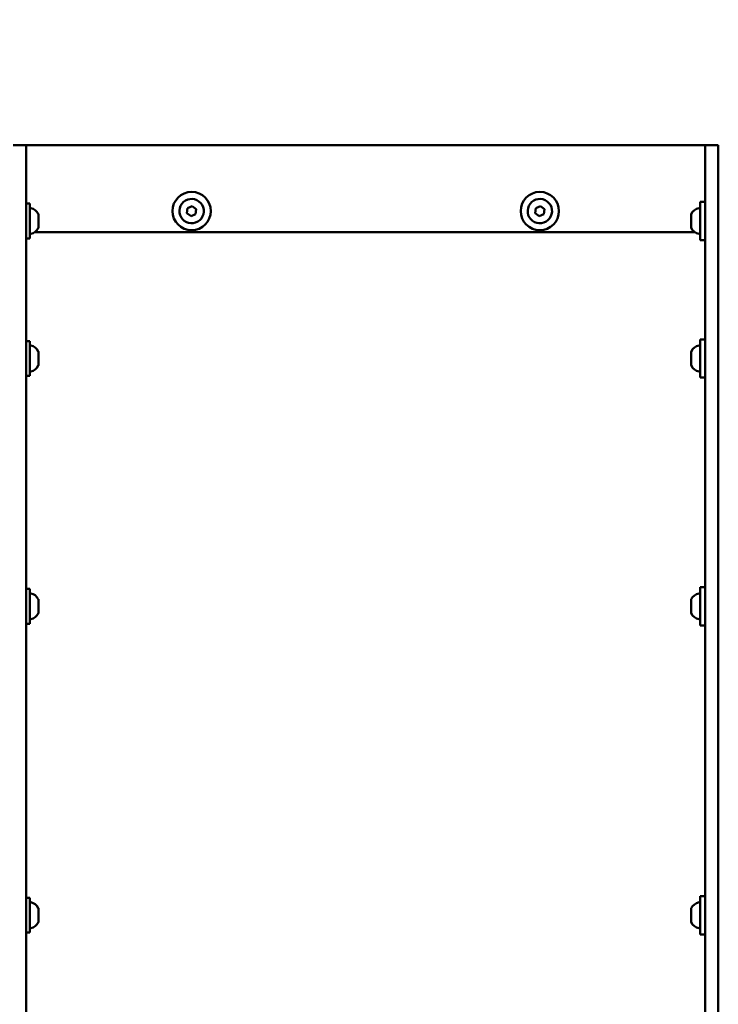
# Model space of a CAD drawing. Units: millimetres. Extents: x -16664 to 11631, y 0 to 10577.
# Drawn here: x -9237 to -8836, y 7110 to 7676 of the extents above; entities that cross this region are included whole.
import ezdxf

# ---------------------------------------------------------------- set-up
doc = ezdxf.new("R2010")
doc.units = ezdxf.units.MM
doc.layers.add('MD_Visible', color=7, linetype='Continuous', lineweight=50)
doc.styles.get("Standard").update_dxf_attribs({"font": 'arial.ttf'})
doc.dimstyles.new('ISO-25', dxfattribs={"dimtxt": 180, "dimasz": 120, "dimexe": 1.25, "dimexo": 0.625, "dimgap": 60, "dimtad": 1, "dimtoh": 1, "dimdec": 0, "dimlfac": 0.1, "dimrnd": 10, "dimtxsty": 'Standard', "dimcen": 0, "dimse1": 1, "dimse2": 1, "dimadec": 0, "dimazin": 0, "dimtfac": 1, "dimtdec": 0, "dimtmove": 1, "dimatfit": 3, "dimfxl": 1, "dimarcsym": 0})

# ---------------------------------------------------------------- blocks, each defined once
blk = doc.blocks.new('CustomObjectsInViewport8_0')
at = {"layer": 'MD_Visible'}
for p, q in [((6385.46, 2234.4), (5980.46, 2234.4)), ((5987.96, 2234.34), (5987.96, 1349.47)), ((5987.96, 2234.34), (6377.96, 2234.34)), ((6377.96, 2234.34), (6377.96, 1349.47)), ((6385.46, 2234.4), (6385.46, 1349.4)), ((5987.96, 2200.79), (5989.96, 2200.79)), ((5989.96, 2200.79), (5989.96, 2180.79)), ((6374.96, 2201.79), (6374.96, 2179.79)), ((6377.96, 2201.79), (6374.96, 2201.79)), ((6080.3, 2195.35), (6080.65, 2198.22)), ((6082.6, 2193.62), (6080.3, 2195.35)), ((6080.65, 2198.22), (6083.31, 2199.35)), ((6083.31, 2199.35), (6085.61, 2197.61)), ((6085.61, 2197.61), (6085.26, 2194.74)), ((6280.3, 2195.35), (6280.65, 2198.22)), ((6282.6, 2193.62), (6280.3, 2195.35)), ((6280.65, 2198.22), (6283.31, 2199.35)), ((6283.31, 2199.35), (6285.61, 2197.61)), ((6285.61, 2197.61), (6285.26, 2194.74)), ((5994.96, 2194.68), (5994.96, 2186.9)), ((6085.26, 2194.74), (6082.6, 2193.62)), ((6285.26, 2194.74), (6282.6, 2193.62)), ((6369.96, 2194.79), (6369.96, 2194.27)), ((6369.96, 2194.27), (6369.96, 2193.99)), ((6369.96, 2193.68), (6369.96, 2193.99)), ((6369.96, 2193.68), (6369.96, 2193.66)), ((6369.96, 2193.66), (6369.96, 2190.81)), ((6369.96, 2190.78), (6369.96, 2190.26)), ((6369.96, 2189.8), (6369.96, 2190.26)), ((6369.96, 2189.8), (6369.96, 2188.38)), ((6372, 2184.33), (5992.91, 2184.33)), ((6369.96, 2188.38), (6369.96, 2187.34)), ((6369.96, 2187.34), (6369.96, 2186.94)), ((6369.96, 2186.94), (6369.96, 2186.79)), ((5987.96, 2180.79), (5989.96, 2180.79)), ((6377.96, 2179.79), (6374.96, 2179.79)), ((5987.96, 2121.79), (5989.96, 2121.79)), ((5989.96, 2121.79), (5989.96, 2101.79)), ((6374.96, 2122.79), (6374.96, 2100.79)), ((6377.96, 2122.79), (6374.96, 2122.79)), ((6369.96, 2115.78), (6369.96, 2115.73)), ((5994.96, 2115.68), (5994.96, 2107.9)), ((6369.96, 2115.73), (6369.96, 2114.05)), ((6369.96, 2113.51), (6369.96, 2113.15)), ((6369.96, 2113.15), (6369.96, 2110.07)), ((6369.96, 2109.52), (6369.96, 2109.51)), ((6369.96, 2109.31), (6369.96, 2109.51)), ((6369.96, 2109.22), (6369.96, 2109.31)), ((6369.96, 2109.21), (6369.96, 2108.23)), ((6369.96, 2108.23), (6369.96, 2107.8)), ((5987.96, 2101.79), (5989.96, 2101.79)), ((6377.96, 2100.79), (6374.96, 2100.79)), ((6374.96, 1980.43), (6374.96, 1958.43)), ((6377.96, 1980.43), (6374.96, 1980.43)), ((5987.96, 1979.43), (5989.96, 1979.43)), ((5989.96, 1979.43), (5989.96, 1959.43)), ((5994.96, 1973.32), (5994.96, 1965.53)), ((6369.96, 1973.43), (6369.96, 1973.15)), ((6369.96, 1973.15), (6369.96, 1972.77)), ((6369.96, 1972.67), (6369.96, 1972.77)), ((6369.96, 1972.67), (6369.96, 1970.04)), ((6369.96, 1970.04), (6369.96, 1969.83)), ((6369.96, 1969.02), (6369.96, 1966.31)), ((6369.96, 1966.13), (6369.96, 1966.31)), ((6369.96, 1966.13), (6369.96, 1965.78)), ((6369.96, 1965.78), (6369.96, 1965.43)), ((6369.96, 1965.43), (6369.96, 1965.43)), ((5987.96, 1959.43), (5989.96, 1959.43)), ((6377.96, 1958.43), (6374.96, 1958.43)), ((5987.96, 1801.9), (5989.96, 1801.9)), ((5989.96, 1801.9), (5989.96, 1781.9)), ((6374.96, 1802.9), (6374.96, 1780.9)), ((6377.96, 1802.9), (6374.96, 1802.9)), ((5994.96, 1795.79), (5994.96, 1788.01)), ((6369.96, 1795.9), (6369.96, 1794.63)), ((6369.96, 1794.63), (6369.96, 1794.59)), ((6369.96, 1794.47), (6369.96, 1794.59)), ((6369.96, 1794.07), (6369.96, 1794.47)), ((6369.96, 1794.07), (6369.96, 1793.99)), ((6369.96, 1793.81), (6369.96, 1790.74)), ((6369.96, 1790.74), (6369.96, 1789.99)), ((6369.96, 1789.81), (6369.96, 1788.01)), ((6369.96, 1788.01), (6369.96, 1787.9)), ((5987.96, 1781.9), (5989.96, 1781.9)), ((6377.96, 1780.9), (6374.96, 1780.9))]:
    blk.add_line(p, q, dxfattribs=at)
for centre in [(6082.96, 2196.48), (6282.96, 2196.48)]:
    blk.add_circle(centre, 11, dxfattribs=at)
for centre, start, end in [((6082.96, 2196.48), 322.9517, 232.9517), ((6282.96, 2196.48), 322.9517, 232.9517), ((6082.96, 2196.48), 232.9517, 322.9517), ((6282.96, 2196.48), 232.9517, 322.9517)]:
    blk.add_arc(centre, 7, start, end, dxfattribs=at)
at = {"layer": 'MD_Visible', "extrusion": (0, 0, -1)}
for centre, radius, start, end in [((-5990.46, 2197.73), 0.5, 0, 99.7166), ((-5989.54, 2192.38), 5.93, 99.7166, 154.8561), ((-6375.38, 2192.38), 5.93, 24.0442, 80.2834), ((-6374.46, 2197.73), 0.5, 80.2834, 173.5275), ((-5994.46, 2194.68), 0.5, 154.8561, 180), ((-6370.21, 2193.68), 0.25, 358.2378, 360), ((-5990.46, 2183.86), 0.5, 260.2834, 0), ((-5989.54, 2189.21), 5.93, 205.1439, 260.2834), ((-5994.46, 2186.9), 0.5, 180, 205.1439), ((-6375.38, 2189.21), 5.93, 279.7166, 335.9558), ((-6374.46, 2183.86), 0.5, 186.4725, 279.7166), ((-5990.46, 2118.72), 0.5, 0, 99.7166), ((-5989.54, 2113.37), 5.93, 99.7166, 154.8561), ((-5994.46, 2115.68), 0.5, 154.8561, 180), ((-6375.38, 2113.37), 5.93, 24.3004, 80.2834), ((-6374.46, 2118.72), 0.5, 80.2834, 173.5275), ((-5990.46, 2104.85), 0.5, 260.2834, 0), ((-5989.54, 2110.2), 5.93, 205.1439, 260.2834), ((-5994.46, 2107.9), 0.5, 180, 205.1439), ((-6370.21, 2109.51), 0.25, 0, 19.301), ((-6370.21, 2109.31), 0.25, 0, 13.6965), ((-6375.38, 2110.2), 5.93, 279.7166, 335.6996), ((-6374.46, 2104.85), 0.5, 186.4725, 279.7166), ((-5990.46, 1976.36), 0.5, 0, 99.7166), ((-5989.54, 1971.01), 5.93, 99.7166, 154.8561), ((-6375.38, 1971.01), 5.93, 24.0442, 80.2834), ((-6374.46, 1976.36), 0.5, 80.2834, 173.5275), ((-5994.46, 1973.32), 0.5, 154.8561, 180), ((-5989.54, 1967.84), 5.93, 205.1439, 260.2834), ((-5994.46, 1965.53), 0.5, 180, 205.1439), ((-6375.38, 1967.84), 5.93, 279.7166, 335.9558), ((-5990.46, 1962.49), 0.5, 260.2834, 0), ((-6374.46, 1962.49), 0.5, 186.4725, 279.7166), ((-5990.46, 1798.84), 0.5, 0, 99.7166), ((-5989.54, 1793.49), 5.93, 99.7166, 154.8561), ((-6375.38, 1793.49), 5.93, 24.1013, 80.2834), ((-6374.46, 1798.84), 0.5, 80.2834, 173.5275), ((-5994.46, 1795.79), 0.5, 154.8561, 180), ((-6370.21, 1794.47), 0.25, 342.4404, 0), ((-6370.21, 1794.07), 0.25, 346.3191, 360), ((-5989.54, 1790.32), 5.93, 205.1439, 260.2834), ((-5994.46, 1788.01), 0.5, 180, 205.1439), ((-6375.38, 1790.32), 5.93, 279.7166, 335.8987), ((-5990.46, 1784.96), 0.5, 260.2834, 0), ((-6374.46, 1784.96), 0.5, 186.4725, 279.7166)]:
    blk.add_arc(centre, radius, start, end, dxfattribs=at)
at = {"layer": 'MD_Visible'}
for points, knots in [([(6369.96, 2193.66), (6369.96, 2193.69), (6369.96, 2193.73), (6369.97, 2193.84), (6369.97, 2193.93), (6369.97, 2194.01), (6369.97, 2194.13), (6369.96, 2194.19), (6369.96, 2194.25), (6369.96, 2194.26), (6369.96, 2194.27)], [0.3662488, 0.3662488, 0.3662488, 0.3662488, 0.3916086, 0.3916086, 0.4331665, 0.4331665, 0.4331665, 0.4924483, 0.4924483, 0.5001069, 0.5001069, 0.5001069, 0.5001069]), ([(6369.96, 2189.8), (6369.96, 2189.85), (6369.96, 2189.9), (6369.97, 2190.05), (6369.97, 2190.16), (6369.97, 2190.3), (6369.97, 2190.49), (6369.96, 2190.65), (6369.96, 2190.78), (6369.96, 2190.8), (6369.96, 2190.81)], [0.3662488, 0.3662488, 0.3662488, 0.3662488, 0.3916086, 0.3916086, 0.4331665, 0.4331665, 0.4331665, 0.4924483, 0.4924483, 0.5001069, 0.5001069, 0.5001069, 0.5001069]), ([(6369.96, 2186.94), (6369.96, 2186.95), (6369.96, 2186.96), (6369.97, 2187), (6369.97, 2187.03), (6369.97, 2187.08), (6369.97, 2187.16), (6369.96, 2187.25), (6369.96, 2187.32), (6369.96, 2187.33), (6369.96, 2187.34)], [0.3662488, 0.3662488, 0.3662488, 0.3662488, 0.3916086, 0.3916086, 0.4331665, 0.4331665, 0.4331665, 0.4924483, 0.4924483, 0.5001069, 0.5001069, 0.5001069, 0.5001069]), ([(6369.96, 2115.73), (6369.96, 2115.73), (6369.96, 2115.75), (6369.97, 2115.78), (6369.97, 2115.81), (6369.97, 2115.81), (6369.97, 2115.82), (6369.96, 2115.79), (6369.96, 2115.78), (6369.96, 2115.78), (6369.96, 2115.78)], [0.3662488, 0.3662488, 0.3662488, 0.3662488, 0.3916086, 0.3916086, 0.4331665, 0.4331665, 0.4331665, 0.4924483, 0.4924483, 0.5001069, 0.5001069, 0.5001069, 0.5001069]), ([(6369.96, 2113.15), (6369.96, 2113.2), (6369.96, 2113.25), (6369.97, 2113.4), (6369.97, 2113.51), (6369.97, 2113.63), (6369.97, 2113.81), (6369.96, 2113.93), (6369.96, 2114.03), (6369.96, 2114.04), (6369.96, 2114.05)], [0.3662488, 0.3662488, 0.3662488, 0.3662488, 0.3916086, 0.3916086, 0.4331665, 0.4331665, 0.4331665, 0.4924483, 0.4924483, 0.5001069, 0.5001069, 0.5001069, 0.5001069]), ([(6369.97, 2113.8), (6369.97, 2113.7), (6369.96, 2113.62), (6369.96, 2113.53), (6369.96, 2113.52), (6369.96, 2113.51)], [0.45425127, 0.45425127, 0.45425127, 0.45425127, 0.4924483, 0.4924483, 0.50010693, 0.50010693, 0.50010693, 0.50010693]), ([(6369.96, 2109.21), (6369.96, 2109.25), (6369.96, 2109.29), (6369.97, 2109.4), (6369.97, 2109.49), (6369.97, 2109.61), (6369.97, 2109.77), (6369.96, 2109.92), (6369.96, 2110.04), (6369.96, 2110.05), (6369.96, 2110.07)], [0.3662488, 0.3662488, 0.3662488, 0.3662488, 0.3916086, 0.3916086, 0.4331665, 0.4331665, 0.4331665, 0.4924483, 0.4924483, 0.5001069, 0.5001069, 0.5001069, 0.5001069]), ([(6369.97, 2109.78), (6369.97, 2109.69), (6369.96, 2109.62), (6369.96, 2109.54), (6369.96, 2109.53), (6369.96, 2109.52)], [0.45425127, 0.45425127, 0.45425127, 0.45425127, 0.4924483, 0.4924483, 0.50010693, 0.50010693, 0.50010693, 0.50010693]), ([(6369.97, 2107.76), (6369.97, 2107.77), (6369.96, 2107.79), (6369.96, 2107.8), (6369.96, 2107.8), (6369.96, 2107.8)], [0.45425127, 0.45425127, 0.45425127, 0.45425127, 0.4924483, 0.4924483, 0.50010693, 0.50010693, 0.50010693, 0.50010693]), ([(6369.96, 1972.67), (6369.96, 1972.7), (6369.96, 1972.73), (6369.97, 1972.83), (6369.97, 1972.9), (6369.97, 1972.97), (6369.97, 1973.06), (6369.96, 1973.1), (6369.96, 1973.14), (6369.96, 1973.15), (6369.96, 1973.15)], [0.3662488, 0.3662488, 0.3662488, 0.3662488, 0.3916086, 0.3916086, 0.4331665, 0.4331665, 0.4331665, 0.4924483, 0.4924483, 0.5001069, 0.5001069, 0.5001069, 0.5001069]), ([(6369.96, 1969.02), (6369.96, 1969.07), (6369.96, 1969.12), (6369.97, 1969.28), (6369.97, 1969.39), (6369.97, 1969.53), (6369.97, 1969.73), (6369.96, 1969.88), (6369.96, 1970.01), (6369.96, 1970.02), (6369.96, 1970.04)], [0.3662488, 0.3662488, 0.3662488, 0.3662488, 0.3916086, 0.3916086, 0.4331665, 0.4331665, 0.4331665, 0.4924483, 0.4924483, 0.5001069, 0.5001069, 0.5001069, 0.5001069]), ([(6369.96, 1969.83), (6369.96, 1969.78), (6369.96, 1969.73), (6369.97, 1969.6), (6369.97, 1969.52), (6369.97, 1969.43)], [0.36624883, 0.36624883, 0.36624883, 0.36624883, 0.39160865, 0.39160865, 0.4219565, 0.4219565, 0.4219565, 0.4219565]), ([(6369.96, 1965.78), (6369.96, 1965.8), (6369.96, 1965.81), (6369.97, 1965.87), (6369.97, 1965.92), (6369.97, 1965.99), (6369.97, 1966.09), (6369.96, 1966.2), (6369.96, 1966.29), (6369.96, 1966.3), (6369.96, 1966.31)], [0.3662488, 0.3662488, 0.3662488, 0.3662488, 0.3916086, 0.3916086, 0.4331665, 0.4331665, 0.4331665, 0.4924483, 0.4924483, 0.5001069, 0.5001069, 0.5001069, 0.5001069]), ([(6369.96, 1793.81), (6369.96, 1793.85), (6369.96, 1793.9), (6369.97, 1794.04), (6369.97, 1794.15), (6369.97, 1794.26), (6369.97, 1794.42), (6369.96, 1794.52), (6369.96, 1794.61), (6369.96, 1794.62), (6369.96, 1794.63)], [0.3662488, 0.3662488, 0.3662488, 0.3662488, 0.3916086, 0.3916086, 0.4331665, 0.4331665, 0.4331665, 0.4924483, 0.4924483, 0.5001069, 0.5001069, 0.5001069, 0.5001069]), ([(6369.96, 1789.81), (6369.96, 1789.85), (6369.96, 1789.9), (6369.97, 1790.03), (6369.97, 1790.12), (6369.97, 1790.25), (6369.97, 1790.43), (6369.96, 1790.58), (6369.96, 1790.71), (6369.96, 1790.72), (6369.96, 1790.74)], [0.3662488, 0.3662488, 0.3662488, 0.3662488, 0.3916086, 0.3916086, 0.4331665, 0.4331665, 0.4331665, 0.4924483, 0.4924483, 0.5001069, 0.5001069, 0.5001069, 0.5001069]), ([(6369.96, 1787.9), (6369.96, 1787.9), (6369.96, 1787.9), (6369.97, 1787.88), (6369.97, 1787.88), (6369.97, 1787.89), (6369.97, 1787.91), (6369.96, 1787.96), (6369.96, 1788), (6369.96, 1788), (6369.96, 1788.01)], [0.3662488, 0.3662488, 0.3662488, 0.3662488, 0.3916086, 0.3916086, 0.4331665, 0.4331665, 0.4331665, 0.4924483, 0.4924483, 0.5001069, 0.5001069, 0.5001069, 0.5001069])]:
    blk.add_open_spline(points, degree=3, knots=knots, dxfattribs=at)
for points in [[(6369.96, 2190.79), (6369.96, 2190.79), (6369.96, 2190.78), (6369.96, 2190.78)], [(6369.96, 1795.9), (6369.96, 1795.9), (6369.96, 1795.9), (6369.96, 1795.91)], [(6369.96, 1793.99), (6369.96, 1793.96), (6369.96, 1793.94), (6369.96, 1793.9)], [(6369.96, 1789.99), (6369.96, 1789.96), (6369.96, 1789.93), (6369.96, 1789.9)]]:
    blk.add_open_spline(points, degree=3, dxfattribs=at)
blk = doc.blocks.new('*D21')
at = {"color": 0, "lineweight": -2, "transparency": 16777216}
blk.add_line((-15991.44, 10307.45), (-7012.64, 10307.45), dxfattribs=at)
at = {"color": 0, "transparency": 16777216}
for points in [[(-15991.44, 10327.45), (-15991.44, 10287.45), (-16111.44, 10307.45)], [(-7012.64, 10327.45), (-7012.64, 10287.45), (-6892.64, 10307.45)]]:
    blk.add_solid(points, dxfattribs=at)
at = {"layer": 'Defpoints', "color": 0, "transparency": 16777216}
for p in [(-6892.64, 10307.45), (-6892.64, 7561.64), (-16111.44, 7158.64)]:
    blk.add_point(p, dxfattribs=at)
at = {"color": 0, "transparency": 16777216, "insert": (-11502.04, 10459.35), "char_height": 180, "attachment_point": 5}
blk.add_mtext('920', dxfattribs=at)
blk = doc.blocks.new('*D22')
at = {"color": 0, "lineweight": -2, "transparency": 16777216}
blk.add_line((-16394.15, 5224.58), (-16394.15, 9538.31), dxfattribs=at)
at = {"color": 0, "transparency": 16777216}
for points in [[(-16414.15, 9538.31), (-16374.15, 9538.31), (-16394.15, 9658.31)], [(-16414.15, 5224.58), (-16374.15, 5224.58), (-16394.15, 5104.58)]]:
    blk.add_solid(points, dxfattribs=at)
at = {"layer": 'Defpoints', "color": 0, "transparency": 16777216}
for p in [(-16394.15, 9658.31), (-8035.39, 9658.31), (-7778.84, 5104.58)]:
    blk.add_point(p, dxfattribs=at)
at = {"color": 0, "transparency": 16777216, "insert": (-16546.05, 7381.45), "char_height": 180, "attachment_point": 5, "rotation": 90}
blk.add_mtext('460', dxfattribs=at)

msp = doc.modelspace()

# ---------------------------------------------------------------- block references
at = {"layer": 'MD_Visible'}
msp.add_blockref('CustomObjectsInViewport8_0', (-15221.35, 5369.74), dxfattribs=at)

# ---------------------------------------------------------------- dimensions: what is measured, and where the dimension line sits
dim = msp.add_linear_dim(base=(-6892.64, 10307.45), p1=(-16111.44, 7158.64), p2=(-6892.64, 7561.64), dimstyle='ISO-25')
dim.commit()
dim.dimension.update_dxf_attribs({"geometry": '*D21', "text_midpoint": (-11502.04, 10459.35)})
dim = msp.add_linear_dim(base=(-16394.15, 9658.31), p1=(-7778.84, 5104.58), p2=(-8035.39, 9658.31), angle=90, dimstyle='ISO-25')
dim.commit()
dim.dimension.update_dxf_attribs({"geometry": '*D22', "text_midpoint": (-16546.05, 7381.45)})

doc.saveas('drawing.dxf')
